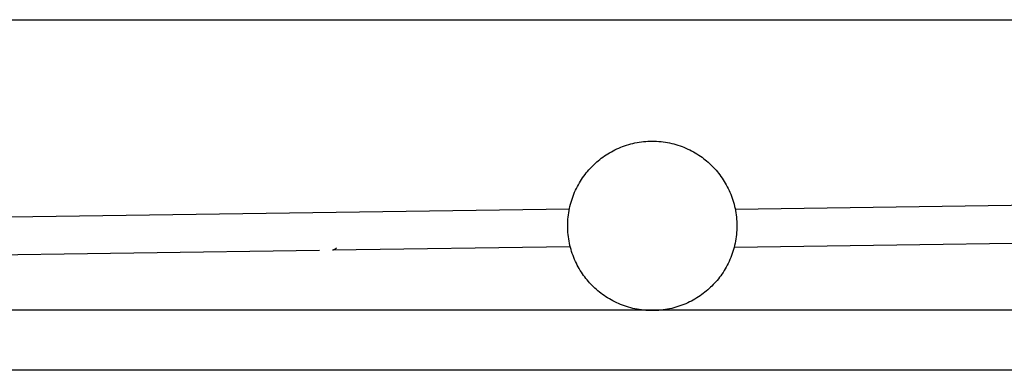
# Model space of a CAD drawing. Units: millimetres. Extents: x -10769 to 17350, y -4423 to 8172.
# Drawn here: x -4892 to -4375, y 4575 to 4759 of the extents above; entities that cross this region are included whole.
import ezdxf

# ---------------------------------------------------------------- set-up
doc = ezdxf.new("R2010")
doc.units = ezdxf.units.MM
doc.layers.add('Make2D$Visible$Curves', color=7, linetype='Continuous', true_color=0x000000)

msp = doc.modelspace()

# ---------------------------------------------------------------- linework, layer by layer
at = {"layer": 'Make2D$Visible$Curves', "lineweight": -3}
for points in [[(-6714.92, 4759.29), (-3124.52, 4759.29)], [(-4515.89, 4659.85), (-3851.67, 4669.47)], [(-5265.08, 4650.55), (-4603.01, 4660.14)], [(-4602.55, 4640.14), (-4727.46, 4638.33)], [(-4272.48, 4643.37), (-4516.49, 4639.83)], [(-4734.32, 4638.23), (-5027.12, 4633.99)], [(-4725.43, 4639.39), (-4725.66, 4639.24), (-4725.9, 4639.09), (-4726.14, 4638.95), (-4726.39, 4638.81), (-4726.65, 4638.68), (-4726.92, 4638.56), (-4727.19, 4638.44), (-4727.46, 4638.33)], [(-5293.37, 4607.13), (-3047.1, 4607.13)], [(-3032.45, 4575.38), (-6042.08, 4575.38)]]:
    msp.add_lwpolyline(points, dxfattribs=at)
msp.add_lwpolyline([(-4590.09, 4683.36), (-4589.37, 4684.03), (-4588.63, 4684.69), (-4587.86, 4685.34), (-4587.07, 4685.98), (-4586.27, 4686.6), (-4585.44, 4687.21), (-4584.59, 4687.81), (-4583.72, 4688.39), (-4582.83, 4688.95), (-4581.92, 4689.5), (-4580.99, 4690.03), (-4580.04, 4690.54), (-4579.08, 4691.03), (-4578.1, 4691.49), (-4577.1, 4691.94), (-4576.08, 4692.36), (-4575.05, 4692.76), (-4574, 4693.14), (-4572.94, 4693.49), (-4571.87, 4693.82), (-4570.79, 4694.12), (-4569.69, 4694.39), (-4568.58, 4694.64), (-4567.47, 4694.86), (-4566.34, 4695.05), (-4565.21, 4695.21), (-4564.08, 4695.34), (-4562.93, 4695.45), (-4561.79, 4695.52), (-4560.64, 4695.56), (-4559.49, 4695.58), (-4558.34, 4695.57), (-4557.19, 4695.52), (-4556.04, 4695.45), (-4554.9, 4695.34), (-4553.75, 4695.21), (-4552.62, 4695.05), (-4551.49, 4694.86), (-4550.37, 4694.64), (-4549.26, 4694.39), (-4548.15, 4694.11), (-4547.06, 4693.81), (-4545.98, 4693.48), (-4544.91, 4693.12), (-4543.86, 4692.74), (-4542.82, 4692.34), (-4541.79, 4691.91), (-4540.78, 4691.46), (-4539.79, 4690.98), (-4538.82, 4690.48), (-4537.86, 4689.97), (-4536.92, 4689.43), (-4536, 4688.87), (-4535.1, 4688.3), (-4534.22, 4687.7), (-4533.36, 4687.1), (-4532.52, 4686.47), (-4531.7, 4685.83), (-4530.91, 4685.18), (-4530.13, 4684.51), (-4529.38, 4683.84), (-4528.65, 4683.15), (-4527.94, 4682.45), (-4527.25, 4681.74), (-4526.58, 4681.02), (-4525.92, 4680.28), (-4525.27, 4679.51), (-4524.63, 4678.72), (-4524.01, 4677.92), (-4523.4, 4677.09), (-4522.8, 4676.24), (-4522.22, 4675.37), (-4521.66, 4674.48), (-4521.11, 4673.57), (-4520.58, 4672.64), (-4520.07, 4671.69), (-4519.58, 4670.73), (-4519.12, 4669.75), (-4518.67, 4668.75), (-4518.25, 4667.73), (-4517.85, 4666.7), (-4517.47, 4665.65), (-4517.12, 4664.59), (-4516.79, 4663.52), (-4516.49, 4662.44), (-4516.22, 4661.34), (-4515.97, 4660.23), (-4515.75, 4659.12), (-4515.56, 4657.99), (-4515.4, 4656.86), (-4515.27, 4655.73), (-4515.16, 4654.58), (-4515.09, 4653.44), (-4515.05, 4652.29), (-4515.03, 4651.14), (-4515.04, 4649.99), (-4515.09, 4648.84), (-4515.16, 4647.69), (-4515.27, 4646.55), (-4515.4, 4645.4), (-4515.56, 4644.27), (-4515.75, 4643.14), (-4515.97, 4642.02), (-4516.22, 4640.91), (-4516.5, 4639.8), (-4516.8, 4638.71), (-4517.13, 4637.63), (-4517.48, 4636.56), (-4517.87, 4635.51), (-4518.27, 4634.47), (-4518.7, 4633.44), (-4519.15, 4632.43), (-4519.63, 4631.44), (-4520.13, 4630.47), (-4520.64, 4629.51), (-4521.18, 4628.57), (-4521.74, 4627.65), (-4522.31, 4626.75), (-4522.91, 4625.87), (-4523.51, 4625.01), (-4524.14, 4624.17), (-4524.78, 4623.35), (-4525.43, 4622.56), (-4526.1, 4621.78), (-4526.77, 4621.03), (-4527.46, 4620.3), (-4528.16, 4619.59), (-4528.87, 4618.9), (-4529.59, 4618.23), (-4530.33, 4617.57), (-4531.1, 4616.92), (-4531.89, 4616.28), (-4532.69, 4615.66), (-4533.52, 4615.05), (-4534.37, 4614.45), (-4535.24, 4613.87), (-4536.13, 4613.31), (-4537.04, 4612.76), (-4537.97, 4612.23), (-4538.92, 4611.72), (-4539.88, 4611.23), (-4540.86, 4610.77), (-4541.86, 4610.32), (-4542.88, 4609.9), (-4543.91, 4609.5), (-4544.96, 4609.12), (-4546.02, 4608.77), (-4547.09, 4608.44), (-4548.17, 4608.14), (-4549.27, 4607.87), (-4550.38, 4607.62), (-4551.49, 4607.4), (-4552.62, 4607.21), (-4553.75, 4607.05), (-4554.88, 4606.92), (-4556.03, 4606.81), (-4557.17, 4606.74), (-4558.32, 4606.69), (-4559.47, 4606.68), (-4560.62, 4606.69), (-4561.77, 4606.74), (-4562.92, 4606.81), (-4564.06, 4606.92), (-4565.21, 4607.05), (-4566.34, 4607.21), (-4567.47, 4607.4), (-4568.59, 4607.62), (-4569.7, 4607.87), (-4570.81, 4608.15), (-4571.9, 4608.45), (-4572.98, 4608.78), (-4574.05, 4609.13), (-4575.1, 4609.52), (-4576.14, 4609.92), (-4577.17, 4610.35), (-4578.18, 4610.8), (-4579.17, 4611.28), (-4580.14, 4611.78), (-4581.1, 4612.29), (-4582.04, 4612.83), (-4582.96, 4613.39), (-4583.86, 4613.96), (-4584.74, 4614.55), (-4585.6, 4615.16), (-4586.44, 4615.79), (-4587.26, 4616.43), (-4588.05, 4617.08), (-4588.83, 4617.74), (-4589.58, 4618.42), (-4590.31, 4619.11), (-4591.02, 4619.81), (-4591.71, 4620.52), (-4592.38, 4621.24), (-4593.04, 4621.98), (-4593.69, 4622.75), (-4594.33, 4623.54), (-4594.95, 4624.34), (-4595.56, 4625.17), (-4596.16, 4626.02), (-4596.74, 4626.89), (-4597.3, 4627.78), (-4597.85, 4628.69), (-4598.38, 4629.62), (-4598.89, 4630.57), (-4599.38, 4631.53), (-4599.84, 4632.51), (-4600.29, 4633.51), (-4600.71, 4634.53), (-4601.11, 4635.56), (-4601.49, 4636.61), (-4601.84, 4637.67), (-4602.17, 4638.74), (-4602.47, 4639.82), (-4602.74, 4640.92), (-4602.99, 4642.03), (-4603.21, 4643.14), (-4603.4, 4644.27), (-4603.56, 4645.4), (-4603.69, 4646.53), (-4603.8, 4647.68), (-4603.87, 4648.82), (-4603.91, 4649.97), (-4603.93, 4651.12), (-4603.92, 4652.27), (-4603.87, 4653.42), (-4603.8, 4654.57), (-4603.69, 4655.71), (-4603.56, 4656.85), (-4603.4, 4657.99), (-4603.21, 4659.12), (-4602.99, 4660.24), (-4602.74, 4661.35), (-4602.46, 4662.46), (-4602.16, 4663.55), (-4601.83, 4664.63), (-4601.48, 4665.7), (-4601.09, 4666.75), (-4600.69, 4667.79), (-4600.26, 4668.82), (-4599.81, 4669.83), (-4599.33, 4670.82), (-4598.83, 4671.79), (-4598.32, 4672.75), (-4597.78, 4673.69), (-4597.22, 4674.61), (-4596.65, 4675.51), (-4596.06, 4676.39), (-4595.45, 4677.25), (-4594.82, 4678.09), (-4594.18, 4678.91), (-4593.53, 4679.7), (-4592.87, 4680.48), (-4592.19, 4681.23), (-4591.5, 4681.96), (-4590.8, 4682.67)], close=True, dxfattribs=at)

doc.saveas('drawing.dxf')
